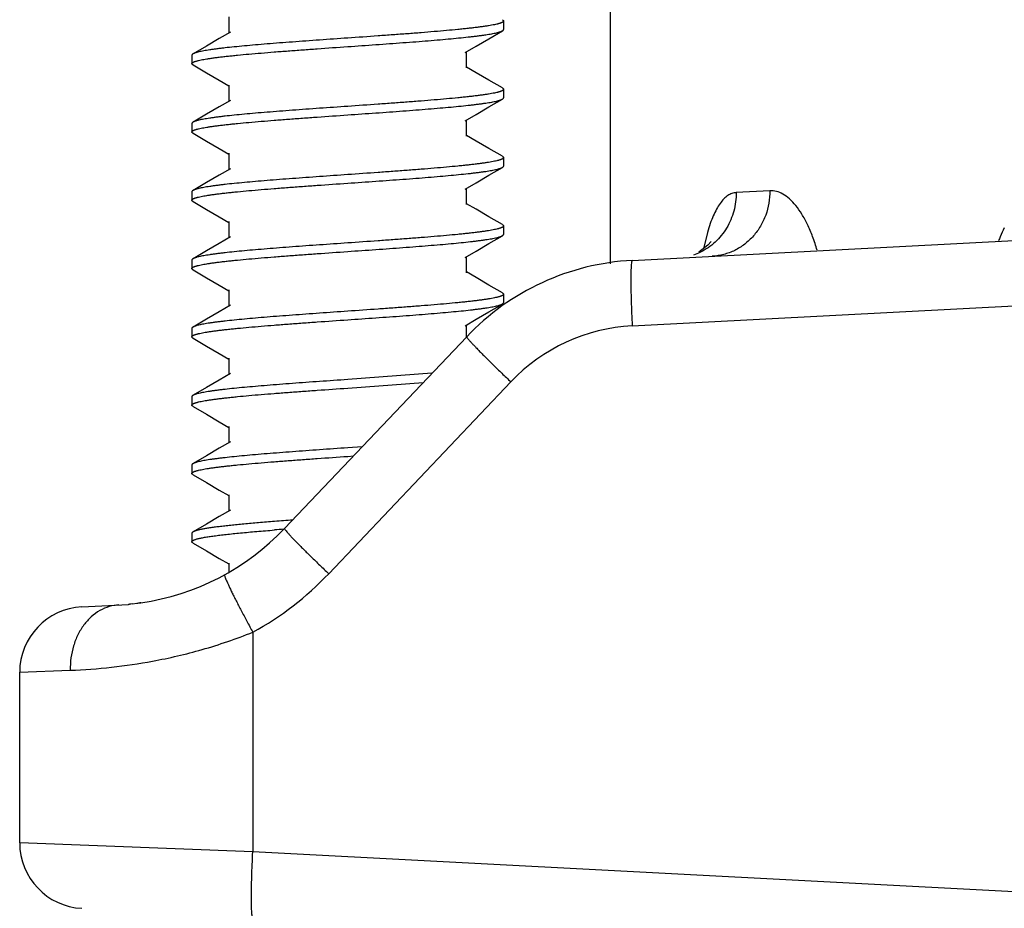
# Model space of a CAD drawing. Units: inches. Extents: x 0 to 34, y 0 to 22.
# Drawn here: x 14.2 to 14.8, y 3.5 to 4 of the extents above; entities that cross this region are included whole.
import ezdxf

# ---------------------------------------------------------------- set-up
doc = ezdxf.new("R2010")
doc.units = ezdxf.units.IN
doc.header["$LTSCALE"] = 1.87
doc.header["$MEASUREMENT"] = 0
doc.layers.get('0').update_dxf_attribs({"linetype": 'CONTINUOUS'})
for name, color, linetype in [('03_ALL_AXES', 7, 'CONTINUOUS'), ('07_ALL_FEATURES', 7, 'CONTINUOUS'), ('DATUMS', 7, 'CONTINUOUS')]:
    doc.layers.add(name, color=color, linetype=linetype)

msp = doc.modelspace()

# ---------------------------------------------------------------- linework, layer by layer
at = {"color": 7, "linetype": 'Continuous'}
msp.add_line((14.23304, 3.65655), (14.2337, 3.65658), dxfattribs=at)
at = {"layer": '03_ALL_AXES', "color": 7, "linetype": 'Continuous'}
for p, q in [((14.52674, 4.53833), (14.52674, 3.86436)), ((14.54024, 3.86636), (14.84617, 3.88239)), ((14.32823, 3.70279), (14.43928, 3.81982)), ((14.20465, 3.65506), (14.23304, 3.65655)), ((14.23366, 3.6566), (14.23304, 3.65655)), ((14.23451, 3.65669), (14.23366, 3.6566)), ((14.23555, 3.65683), (14.23451, 3.65669)), ((14.23555, 3.65683), (14.23809, 3.65719)), ((14.24067, 3.65756), (14.23993, 3.65745)), ((14.16674, 3.51103), (14.16674, 3.61512))]:
    msp.add_line(p, q, dxfattribs=at)
at = {"layer": '03_ALL_AXES', "color": 9, "linetype": 'Continuous'}
for p, q in [((14.62416, 3.90886), (14.6036, 3.90776)), ((14.5861, 3.88349), (14.58385, 3.87424)), ((14.54024, 3.82642), (14.92663, 3.84667)), ((14.35515, 3.67525), (14.46621, 3.79228)), ((14.30889, 3.63956), (14.30889, 3.50557)), ((14.16674, 3.61512), (14.19759, 3.6163)), ((14.30889, 3.50557), (14.16674, 3.51103)), ((14.96254, 3.47131), (14.30889, 3.50557))]:
    msp.add_line(p, q, dxfattribs=at)
at = {"layer": '03_ALL_AXES', "color": 7, "linetype": 'Continuous'}
msp.add_lwpolyline([(14.58816, 3.87765), (14.58831, 3.87794), (14.58635, 3.87558), (14.58078, 3.87144)], dxfattribs=at)
at = {"layer": '03_ALL_AXES', "color": 9, "linetype": 'Continuous'}
for centre, radius, start, end in [((14.84789, 3.84656), 0.09004, 153.8085, 157.71099), ((14.85351, 3.84419), 0.09614, 157.67356, 159.21509), ((14.56591, 3.90405), 0.0363, 289.14805, 295.90309), ((14.546, 3.71657), 0.11, 93, 136.5), ((14.21734, 3.80603), 0.18998, 298.81082, 316.50075)]:
    msp.add_arc(centre, radius, start, end, dxfattribs=at)
at = {"layer": '03_ALL_AXES', "color": 7, "linetype": 'Continuous'}
for centre, radius, start, end in [((14.54809, 3.71657), 0.15, 93, 136.5), ((14.21942, 3.80604), 0.15, 278.14462, 316.5), ((14.06484, 4.88626), 1.24122, 278.0239, 278.1441), ((14.20674, 3.61512), 0.04, 93, 180), ((14.20674, 3.51103), 0.04, 180, 267)]:
    msp.add_arc(centre, radius, start, end, dxfattribs=at)
at = {"layer": '03_ALL_AXES', "color": 9, "linetype": 'Continuous'}
for points, knots in [([(14.62416, 3.90886), (14.62419, 3.90384), (14.6229, 3.89622), (14.61862, 3.88717), (14.61429, 3.88115), (14.60896, 3.87614), (14.60282, 3.87229), (14.59611, 3.86978), (14.5914, 3.86904), (14.58905, 3.86892)], [0, 0, 0, 0, 0.257431, 0.385061, 0.510957, 0.635127, 0.757832, 0.879467, 1, 1, 1, 1]), ([(14.65296, 3.87255), (14.65216, 3.87537), (14.65042, 3.88071), (14.6473, 3.88811), (14.64387, 3.89448), (14.64019, 3.89976), (14.63634, 3.9039), (14.63235, 3.90687), (14.62828, 3.90862), (14.62548, 3.90894), (14.62416, 3.90886)], [0, 0, 0, 0, 0.178531, 0.341739, 0.488534, 0.618623, 0.732478, 0.831725, 0.919326, 1, 1, 1, 1]), ([(14.6036, 3.90776), (14.60362, 3.90398), (14.60288, 3.89827), (14.60042, 3.89112), (14.59702, 3.88446), (14.59117, 3.87721), (14.58503, 3.87299), (14.58177, 3.8714)], [0, 0, 0, 0, 0.254335, 0.381285, 0.507259, 0.755477, 1, 1, 1, 1]), ([(14.6036, 3.90776), (14.60273, 3.90771), (14.60093, 3.90733), (14.59839, 3.90599), (14.59596, 3.9039), (14.59368, 3.9011), (14.59153, 3.89761), (14.58953, 3.89347), (14.58769, 3.8887), (14.58662, 3.88529), (14.5861, 3.88349)], [0, 0, 0, 0, 0.082858, 0.171783, 0.271474, 0.385072, 0.514318, 0.66, 0.822087, 1, 1, 1, 1]), ([(14.54024, 3.86636), (14.5402, 3.86636), (14.54012, 3.8663), (14.54003, 3.86613), (14.53994, 3.86588), (14.53987, 3.86554), (14.53979, 3.86511), (14.53969, 3.86435), (14.53959, 3.86317), (14.53949, 3.8615), (14.53943, 3.85948), (14.53939, 3.85715), (14.53937, 3.85348), (14.53942, 3.84829), (14.53959, 3.84148), (14.53987, 3.83409), (14.54011, 3.829), (14.54024, 3.82642)], [0, 0, 0, 0, 0.002814, 0.007229, 0.013734, 0.022454, 0.033426, 0.046654, 0.079846, 0.121861, 0.172256, 0.230511, 0.296101, 0.446896, 0.619036, 0.806157, 1, 1, 1, 1]), ([(14.43928, 3.81982), (14.43927, 3.8198), (14.43927, 3.81971), (14.43938, 3.81947), (14.43969, 3.81901), (14.44026, 3.8183), (14.44109, 3.81734), (14.44216, 3.81615), (14.44348, 3.81475), (14.44502, 3.81313), (14.44677, 3.81133), (14.44872, 3.80935), (14.45165, 3.80641), (14.45567, 3.80244), (14.46081, 3.79745), (14.46438, 3.79402), (14.46621, 3.79228)], [0, 0, 0, 0, 0.002147, 0.00615, 0.020824, 0.044605, 0.077418, 0.119071, 0.169124, 0.227078, 0.292425, 0.364627, 0.443014, 0.61552, 0.803839, 1, 1, 1, 1]), ([(14.32823, 3.70279), (14.32821, 3.70277), (14.32821, 3.70268), (14.32832, 3.70244), (14.32863, 3.70198), (14.32921, 3.70127), (14.33003, 3.70031), (14.33111, 3.69912), (14.33242, 3.69772), (14.33396, 3.6961), (14.33571, 3.6943), (14.33766, 3.69232), (14.34059, 3.68938), (14.34461, 3.68541), (14.34975, 3.68041), (14.35332, 3.67699), (14.35515, 3.67525)], [0, 0, 0, 0, 0.002147, 0.00615, 0.020824, 0.044605, 0.077418, 0.119071, 0.169124, 0.227077, 0.292425, 0.364627, 0.443014, 0.61552, 0.803839, 1, 1, 1, 1]), ([(14.29171, 3.67461), (14.29168, 3.67459), (14.29164, 3.6745), (14.29165, 3.67422), (14.29178, 3.67367), (14.29209, 3.67278), (14.29256, 3.67158), (14.29321, 3.67009), (14.29402, 3.6683), (14.29498, 3.66625), (14.2961, 3.66396), (14.29735, 3.66143), (14.29925, 3.65767), (14.30188, 3.65259), (14.30528, 3.64619), (14.30767, 3.6418), (14.30889, 3.63956)], [0, 0, 0, 0, 0.002552, 0.006792, 0.021745, 0.04572, 0.078691, 0.12048, 0.17065, 0.228697, 0.294108, 0.366337, 0.444704, 0.616992, 0.80478, 1, 1, 1, 1]), ([(14.22727, 3.65625), (14.22525, 3.65614), (14.22117, 3.65542), (14.21541, 3.65291), (14.21018, 3.64905), (14.20566, 3.64402), (14.20203, 3.638), (14.19938, 3.6312), (14.19783, 3.62388), (14.19754, 3.61883), (14.19759, 3.6163)], [0, 0, 0, 0, 0.110705, 0.224078, 0.341419, 0.463816, 0.591655, 0.724545, 0.861426, 1, 1, 1, 1]), ([(14.19759, 3.6163), (14.21441, 3.61695), (14.24153, 3.61994), (14.27863, 3.62862), (14.29878, 3.63548), (14.30889, 3.63956)], [0, 0, 0, 0, 0.4423, 0.713416, 1, 1, 1, 1]), ([(14.30889, 3.46563), (14.30886, 3.46563), (14.30877, 3.46569), (14.30869, 3.46585), (14.3086, 3.4661), (14.30852, 3.46644), (14.30844, 3.46688), (14.30834, 3.46764), (14.30824, 3.46881), (14.30815, 3.47049), (14.30808, 3.4725), (14.30804, 3.47483), (14.30802, 3.4785), (14.30808, 3.4837), (14.30825, 3.49051), (14.30852, 3.4979), (14.30876, 3.50298), (14.30889, 3.50557)], [0, 0, 0, 0, 0.002814, 0.007229, 0.013734, 0.022454, 0.033426, 0.046654, 0.079846, 0.121861, 0.172256, 0.230511, 0.296101, 0.446896, 0.619036, 0.806157, 1, 1, 1, 1])]:
    msp.add_open_spline(points, degree=3, knots=knots, dxfattribs=at)
at = {"layer": '07_ALL_FEATURES', "color": 2, "linetype": 'Continuous'}
for p, q in [((14.2943, 4.01505), (14.2943, 4.00516)), ((14.43919, 3.9838), (14.43919, 3.9937)), ((14.44506, 3.9809), (14.43919, 3.98433)), ((14.28846, 3.97628), (14.2943, 3.97287)), ((14.2943, 3.97339), (14.2943, 3.96349)), ((14.43919, 3.94214), (14.43919, 3.95203)), ((14.44506, 3.93923), (14.43919, 3.94266)), ((14.28846, 3.93461), (14.2943, 3.9312)), ((14.2943, 3.93172), (14.2943, 3.92183)), ((14.43919, 3.90047), (14.43919, 3.91037)), ((14.44506, 3.89757), (14.43919, 3.90099)), ((14.28846, 3.89294), (14.2943, 3.88953)), ((14.2943, 3.89005), (14.2943, 3.88016)), ((14.43919, 3.8588), (14.43919, 3.8687)), ((14.44506, 3.8559), (14.43919, 3.85933)), ((14.28846, 3.85128), (14.2943, 3.84787)), ((14.2943, 3.84839), (14.2943, 3.83849)), ((14.43919, 3.81982), (14.43919, 3.82703)), ((14.28846, 3.80961), (14.2943, 3.8062)), ((14.2943, 3.80672), (14.2943, 3.79683)), ((14.41811, 3.79749), (14.36674, 3.7937)), ((14.36674, 3.78849), (14.41276, 3.79185)), ((14.28846, 3.76794), (14.2943, 3.76453)), ((14.2943, 3.76505), (14.2943, 3.75516)), ((14.37555, 3.75265), (14.36674, 3.75203)), ((14.36674, 3.74683), (14.37025, 3.74707)), ((14.36674, 3.74683), (14.37025, 3.74707)), ((14.28846, 3.72628), (14.2943, 3.72287)), ((14.2943, 3.72339), (14.2943, 3.71349)), ((14.28846, 3.68461), (14.2943, 3.6812)), ((14.2943, 3.68172), (14.2943, 3.67614))]:
    msp.add_line(p, q, dxfattribs=at)
for points in [[(14.29519, 4.00568), (14.28843, 4.00173), (14.28063, 3.99719), (14.27243, 3.99241)], [(14.4383, 3.99318), (14.44503, 3.99711), (14.45283, 4.00166), (14.46106, 4.00644)], [(14.27243, 3.98561), (14.28066, 3.98082), (14.28846, 3.97628)], [(14.46106, 3.97158), (14.45286, 3.97635), (14.44506, 3.9809)], [(14.29519, 3.96401), (14.28843, 3.96007), (14.28063, 3.95552), (14.27243, 3.95075)], [(14.4383, 3.95151), (14.44503, 3.95544), (14.45283, 3.95999), (14.46106, 3.96478)], [(14.27243, 3.94394), (14.28066, 3.93916), (14.28846, 3.93461)], [(14.46106, 3.92991), (14.45286, 3.93469), (14.44506, 3.93923)], [(14.29519, 3.92235), (14.28843, 3.9184), (14.28063, 3.91385), (14.27243, 3.90908)], [(14.4383, 3.90985), (14.44503, 3.91378), (14.45283, 3.91832), (14.46106, 3.92311)], [(14.27243, 3.90228), (14.28066, 3.89749), (14.28846, 3.89294)], [(14.46106, 3.88825), (14.45286, 3.89302), (14.44506, 3.89757)], [(14.29519, 3.88068), (14.28843, 3.87673), (14.28063, 3.87219), (14.27243, 3.86741)], [(14.4383, 3.86818), (14.44503, 3.87211), (14.45283, 3.87666), (14.46106, 3.88144)], [(14.27243, 3.86061), (14.28066, 3.85582), (14.28846, 3.85128)], [(14.46106, 3.84658), (14.45286, 3.85135), (14.44506, 3.8559)], [(14.29519, 3.83901), (14.28843, 3.83507), (14.28063, 3.83052), (14.27243, 3.82575)], [(14.4383, 3.82651), (14.44503, 3.83044), (14.45283, 3.83499), (14.46106, 3.83978)], [(14.27243, 3.81894), (14.28066, 3.81416), (14.28846, 3.80961)], [(14.29519, 3.79735), (14.28843, 3.7934), (14.28063, 3.78885), (14.27243, 3.78408)], [(14.27243, 3.77728), (14.28066, 3.77249), (14.28846, 3.76794)], [(14.29519, 3.75568), (14.28843, 3.75173), (14.28063, 3.74719), (14.27243, 3.74241)], [(14.27243, 3.73561), (14.28066, 3.73082), (14.28846, 3.72628)], [(14.29519, 3.71401), (14.28843, 3.71007), (14.28063, 3.70552), (14.27243, 3.70075)], [(14.27243, 3.69394), (14.28066, 3.68916), (14.28846, 3.68461)]]:
    msp.add_lwpolyline(points, dxfattribs=at)
for centre, radius, start, end in [((14.52709, 1.10645), 2.60874, 94.26378, 94.50542), ((14.49666, 1.49384), 2.21497, 94.37301, 94.51896)]:
    msp.add_arc(centre, radius, start, end, dxfattribs=at)
for points, knots in [([(14.46174, 4.01245), (14.46174, 4.01242), (14.46174, 4.01237), (14.46171, 4.01225), (14.46163, 4.01211), (14.46148, 4.01195), (14.46128, 4.01179), (14.46102, 4.01162), (14.4607, 4.01146), (14.46033, 4.0113), (14.4599, 4.01114), (14.45942, 4.01098), (14.45888, 4.01082), (14.45829, 4.01065), (14.45739, 4.01043), (14.45612, 4.01015), (14.45445, 4.00983), (14.45256, 4.0095), (14.45046, 4.00918), (14.44817, 4.00886), (14.44567, 4.00853), (14.44299, 4.00821), (14.44012, 4.00788), (14.43708, 4.00756), (14.43269, 4.00712), (14.42682, 4.00657), (14.41936, 4.00592), (14.41138, 4.00527), (14.40298, 4.00462), (14.39423, 4.00398), (14.38212, 4.00311), (14.37292, 4.00246), (14.36674, 4.00203)], [0, 0, 0, 0, 0.000851, 0.001727, 0.003642, 0.005898, 0.008583, 0.01175, 0.01543, 0.019642, 0.024398, 0.029703, 0.035562, 0.041977, 0.048947, 0.064548, 0.082345, 0.102307, 0.124395, 0.148562, 0.174754, 0.202912, 0.232971, 0.26486, 0.298505, 0.370743, 0.448998, 0.532526, 0.620531, 0.71217, 0.806567, 1, 1, 1, 1]), ([(14.46106, 4.01325), (14.46116, 4.01319), (14.46131, 4.01309), (14.46147, 4.01295), (14.46157, 4.01285), (14.46165, 4.01275), (14.4617, 4.01265), (14.46174, 4.01255), (14.46174, 4.01248), (14.46174, 4.01245)], [0, 0, 0, 0, 0.328558, 0.469409, 0.595973, 0.709805, 0.813047, 0.908575, 1, 1, 1, 1]), ([(14.36674, 3.99683), (14.37245, 3.99722), (14.38096, 3.99782), (14.39219, 3.99862), (14.40035, 3.99922), (14.40823, 3.99982), (14.41577, 4.00042), (14.42291, 4.00101), (14.42959, 4.00161), (14.43575, 4.00221), (14.44054, 4.00272), (14.44407, 4.00313), (14.44649, 4.00343), (14.44874, 4.00373), (14.45082, 4.00403), (14.45274, 4.00433), (14.45447, 4.00462), (14.45603, 4.00492), (14.4574, 4.00522), (14.45842, 4.00548), (14.45915, 4.00569), (14.45962, 4.00584), (14.46005, 4.00599), (14.46043, 4.00613), (14.46076, 4.00628), (14.46097, 4.00639), (14.46106, 4.00644)], [0, 0, 0, 0, 0.180849, 0.269426, 0.3558, 0.439268, 0.519149, 0.594791, 0.665581, 0.730944, 0.790354, 0.817676, 0.843336, 0.867283, 0.889473, 0.909863, 0.928415, 0.9451, 0.959892, 0.972773, 0.978496, 0.98374, 0.988507, 0.992801, 0.996629, 1, 1, 1, 1]), ([(14.46106, 4.00644), (14.46116, 4.0065), (14.46131, 4.0066), (14.46147, 4.00674), (14.46157, 4.00684), (14.46165, 4.00694), (14.4617, 4.00704), (14.46174, 4.00714), (14.46174, 4.00721), (14.46174, 4.00724)], [0, 0, 0, 0, 0.328558, 0.469409, 0.595973, 0.709804, 0.813047, 0.908575, 1, 1, 1, 1]), ([(14.36674, 4.00203), (14.36103, 4.00163), (14.35253, 4.00104), (14.34129, 4.00024), (14.33314, 3.99964), (14.32526, 3.99904), (14.31772, 3.99844), (14.31058, 3.99785), (14.3039, 3.99725), (14.29774, 3.99665), (14.29295, 3.99614), (14.28942, 3.99573), (14.287, 3.99543), (14.28475, 3.99513), (14.28267, 3.99483), (14.28075, 3.99453), (14.27902, 3.99423), (14.27746, 3.99394), (14.27609, 3.99364), (14.27507, 3.99338), (14.27434, 3.99317), (14.27386, 3.99302), (14.27344, 3.99287), (14.27306, 3.99272), (14.27273, 3.99257), (14.27252, 3.99247), (14.27243, 3.99241)], [0, 0, 0, 0, 0.18085, 0.269426, 0.3558, 0.439268, 0.519149, 0.594792, 0.665581, 0.730944, 0.790354, 0.817676, 0.843336, 0.867284, 0.889473, 0.909863, 0.928415, 0.9451, 0.959892, 0.972773, 0.978496, 0.98374, 0.988507, 0.992801, 0.996629, 1, 1, 1, 1]), ([(14.27174, 3.98641), (14.27174, 3.98644), (14.27175, 3.98649), (14.27178, 3.9866), (14.27186, 3.98675), (14.27201, 3.98691), (14.27221, 3.98707), (14.27247, 3.98723), (14.27279, 3.9874), (14.27316, 3.98756), (14.27359, 3.98772), (14.27407, 3.98788), (14.27461, 3.98804), (14.2752, 3.98821), (14.2761, 3.98843), (14.27737, 3.98871), (14.27904, 3.98903), (14.28093, 3.98935), (14.28303, 3.98968), (14.28532, 3.99), (14.28782, 3.99033), (14.2905, 3.99065), (14.29337, 3.99098), (14.29641, 3.9913), (14.3008, 3.99174), (14.30667, 3.99229), (14.31413, 3.99294), (14.3221, 3.99359), (14.33051, 3.99423), (14.33926, 3.99488), (14.35137, 3.99575), (14.36057, 3.99639), (14.36674, 3.99683)], [0, 0, 0, 0, 0.000851, 0.001727, 0.003642, 0.005898, 0.008583, 0.01175, 0.01543, 0.019642, 0.024398, 0.029703, 0.035562, 0.041977, 0.048947, 0.064548, 0.082345, 0.102307, 0.124395, 0.148562, 0.174754, 0.202912, 0.232971, 0.26486, 0.298505, 0.370742, 0.448998, 0.532526, 0.620531, 0.71217, 0.806567, 1, 1, 1, 1]), ([(14.27243, 3.99241), (14.27233, 3.99235), (14.27218, 3.99226), (14.27202, 3.99212), (14.27192, 3.99202), (14.27184, 3.99192), (14.27179, 3.99182), (14.27175, 3.99172), (14.27174, 3.99165), (14.27174, 3.99162)], [0, 0, 0, 0, 0.328558, 0.469409, 0.595973, 0.709804, 0.813047, 0.908575, 1, 1, 1, 1]), ([(14.27243, 3.98561), (14.27233, 3.98567), (14.27218, 3.98576), (14.27202, 3.9859), (14.27192, 3.986), (14.27184, 3.9861), (14.27179, 3.98621), (14.27175, 3.98631), (14.27174, 3.98638), (14.27174, 3.98641)], [0, 0, 0, 0, 0.328559, 0.46941, 0.595973, 0.709804, 0.813047, 0.908575, 1, 1, 1, 1]), ([(14.46174, 3.97078), (14.46174, 3.97076), (14.46174, 3.9707), (14.46171, 3.97059), (14.46163, 3.97044), (14.46148, 3.97028), (14.46128, 3.97012), (14.46102, 3.96996), (14.4607, 3.9698), (14.46033, 3.96963), (14.4599, 3.96947), (14.45942, 3.96931), (14.45888, 3.96915), (14.45829, 3.96899), (14.45739, 3.96876), (14.45612, 3.96848), (14.45445, 3.96816), (14.45256, 3.96784), (14.45046, 3.96751), (14.44817, 3.96719), (14.44567, 3.96687), (14.44299, 3.96654), (14.44012, 3.96622), (14.43708, 3.96589), (14.43269, 3.96545), (14.42682, 3.9649), (14.41936, 3.96425), (14.41138, 3.96361), (14.40298, 3.96296), (14.39423, 3.96231), (14.38212, 3.96144), (14.37292, 3.9608), (14.36674, 3.96037)], [0, 0, 0, 0, 0.000851, 0.001727, 0.003642, 0.005898, 0.008583, 0.01175, 0.01543, 0.019642, 0.024398, 0.029703, 0.035562, 0.041977, 0.048947, 0.064548, 0.082345, 0.102307, 0.124396, 0.148562, 0.174754, 0.202912, 0.232971, 0.26486, 0.298506, 0.370743, 0.448998, 0.532526, 0.620531, 0.71217, 0.806567, 1, 1, 1, 1]), ([(14.46106, 3.97158), (14.46116, 3.97152), (14.46131, 3.97143), (14.46147, 3.97129), (14.46157, 3.97119), (14.46165, 3.97109), (14.4617, 3.97099), (14.46174, 3.97089), (14.46174, 3.97082), (14.46174, 3.97078)], [0, 0, 0, 0, 0.328558, 0.469409, 0.595973, 0.709804, 0.813047, 0.908575, 1, 1, 1, 1]), ([(14.36674, 3.95516), (14.37245, 3.95556), (14.38096, 3.95615), (14.39219, 3.95695), (14.40035, 3.95755), (14.40823, 3.95815), (14.41577, 3.95875), (14.42291, 3.95935), (14.42959, 3.95994), (14.43575, 3.96054), (14.44054, 3.96105), (14.44407, 3.96146), (14.44649, 3.96176), (14.44874, 3.96206), (14.45082, 3.96236), (14.45274, 3.96266), (14.45447, 3.96296), (14.45603, 3.96326), (14.4574, 3.96355), (14.45842, 3.96381), (14.45915, 3.96402), (14.45962, 3.96417), (14.46005, 3.96432), (14.46043, 3.96447), (14.46076, 3.96462), (14.46097, 3.96472), (14.46106, 3.96478)], [0, 0, 0, 0, 0.180849, 0.269426, 0.3558, 0.439268, 0.519149, 0.594791, 0.665581, 0.730944, 0.790354, 0.817676, 0.843336, 0.867283, 0.889473, 0.909863, 0.928415, 0.9451, 0.959892, 0.972773, 0.978496, 0.98374, 0.988507, 0.992801, 0.996629, 1, 1, 1, 1]), ([(14.46106, 3.96478), (14.46116, 3.96484), (14.46131, 3.96493), (14.46147, 3.96507), (14.46157, 3.96517), (14.46165, 3.96527), (14.4617, 3.96537), (14.46174, 3.96547), (14.46174, 3.96554), (14.46174, 3.96558)], [0, 0, 0, 0, 0.328558, 0.469409, 0.595973, 0.709804, 0.813047, 0.908575, 1, 1, 1, 1]), ([(14.36674, 3.96037), (14.36103, 3.95997), (14.35253, 3.95937), (14.34129, 3.95857), (14.33314, 3.95797), (14.32526, 3.95737), (14.31772, 3.95678), (14.31058, 3.95618), (14.3039, 3.95558), (14.29774, 3.95498), (14.29295, 3.95448), (14.28942, 3.95406), (14.287, 3.95376), (14.28475, 3.95346), (14.28267, 3.95317), (14.28075, 3.95287), (14.27902, 3.95257), (14.27746, 3.95227), (14.27609, 3.95197), (14.27507, 3.95171), (14.27434, 3.95151), (14.27386, 3.95136), (14.27344, 3.95121), (14.27306, 3.95106), (14.27273, 3.95091), (14.27252, 3.9508), (14.27243, 3.95075)], [0, 0, 0, 0, 0.18085, 0.269426, 0.3558, 0.439268, 0.519149, 0.594791, 0.665581, 0.730944, 0.790354, 0.817676, 0.843336, 0.867283, 0.889473, 0.909863, 0.928415, 0.9451, 0.959892, 0.972773, 0.978496, 0.983739, 0.988507, 0.992801, 0.996629, 1, 1, 1, 1]), ([(14.27174, 3.94474), (14.27174, 3.94477), (14.27175, 3.94482), (14.27178, 3.94494), (14.27186, 3.94508), (14.27201, 3.94524), (14.27221, 3.94541), (14.27247, 3.94557), (14.27279, 3.94573), (14.27316, 3.94589), (14.27359, 3.94605), (14.27407, 3.94621), (14.27461, 3.94638), (14.2752, 3.94654), (14.2761, 3.94676), (14.27737, 3.94704), (14.27904, 3.94736), (14.28093, 3.94769), (14.28303, 3.94801), (14.28532, 3.94834), (14.28782, 3.94866), (14.2905, 3.94898), (14.29337, 3.94931), (14.29641, 3.94963), (14.3008, 3.95008), (14.30667, 3.95063), (14.31413, 3.95127), (14.3221, 3.95192), (14.33051, 3.95257), (14.33926, 3.95322), (14.35137, 3.95409), (14.36057, 3.95473), (14.36674, 3.95516)], [0, 0, 0, 0, 0.000851, 0.001727, 0.003642, 0.005898, 0.008583, 0.01175, 0.01543, 0.019642, 0.024398, 0.029703, 0.035562, 0.041977, 0.048947, 0.064548, 0.082345, 0.102307, 0.124396, 0.148562, 0.174754, 0.202912, 0.232971, 0.26486, 0.298505, 0.370743, 0.448998, 0.532526, 0.620531, 0.71217, 0.806567, 1, 1, 1, 1]), ([(14.27243, 3.95075), (14.27233, 3.95069), (14.27218, 3.95059), (14.27202, 3.95045), (14.27192, 3.95035), (14.27184, 3.95025), (14.27179, 3.95015), (14.27175, 3.95005), (14.27174, 3.94998), (14.27174, 3.94995)], [0, 0, 0, 0, 0.328557, 0.469408, 0.595973, 0.709805, 0.813047, 0.908574, 1, 1, 1, 1]), ([(14.27243, 3.94394), (14.27233, 3.944), (14.27218, 3.9441), (14.27202, 3.94424), (14.27192, 3.94434), (14.27184, 3.94444), (14.27179, 3.94454), (14.27175, 3.94464), (14.27174, 3.94471), (14.27174, 3.94474)], [0, 0, 0, 0, 0.328558, 0.469409, 0.595973, 0.709804, 0.813047, 0.908575, 1, 1, 1, 1]), ([(14.46174, 3.92912), (14.46174, 3.92909), (14.46174, 3.92903), (14.46171, 3.92892), (14.46163, 3.92878), (14.46148, 3.92861), (14.46128, 3.92845), (14.46102, 3.92829), (14.4607, 3.92813), (14.46033, 3.92797), (14.4599, 3.92781), (14.45942, 3.92764), (14.45888, 3.92748), (14.45829, 3.92732), (14.45739, 3.92709), (14.45612, 3.92682), (14.45445, 3.92649), (14.45256, 3.92617), (14.45046, 3.92585), (14.44817, 3.92552), (14.44567, 3.9252), (14.44299, 3.92487), (14.44012, 3.92455), (14.43708, 3.92423), (14.43269, 3.92378), (14.42682, 3.92323), (14.41936, 3.92259), (14.41138, 3.92194), (14.40298, 3.92129), (14.39423, 3.92064), (14.38212, 3.91977), (14.37292, 3.91913), (14.36674, 3.9187)], [0, 0, 0, 0, 0.000851, 0.001727, 0.003642, 0.005898, 0.008583, 0.01175, 0.01543, 0.019642, 0.024398, 0.029703, 0.035562, 0.041977, 0.048947, 0.064548, 0.082345, 0.102307, 0.124395, 0.148562, 0.174754, 0.202912, 0.232971, 0.26486, 0.298505, 0.370743, 0.448998, 0.532526, 0.620531, 0.71217, 0.806567, 1, 1, 1, 1]), ([(14.46106, 3.92991), (14.46116, 3.92985), (14.46131, 3.92976), (14.46147, 3.92962), (14.46157, 3.92952), (14.46165, 3.92942), (14.4617, 3.92932), (14.46174, 3.92922), (14.46174, 3.92915), (14.46174, 3.92912)], [0, 0, 0, 0, 0.328558, 0.469409, 0.595973, 0.709804, 0.813047, 0.908575, 1, 1, 1, 1]), ([(14.36674, 3.91349), (14.37245, 3.91389), (14.38096, 3.91448), (14.39219, 3.91529), (14.40035, 3.91589), (14.40823, 3.91648), (14.41577, 3.91708), (14.42291, 3.91768), (14.42959, 3.91828), (14.43575, 3.91887), (14.44054, 3.91938), (14.44407, 3.91979), (14.44649, 3.92009), (14.44874, 3.92039), (14.45082, 3.92069), (14.45274, 3.92099), (14.45447, 3.92129), (14.45603, 3.92159), (14.4574, 3.92189), (14.45842, 3.92214), (14.45915, 3.92235), (14.45962, 3.9225), (14.46005, 3.92265), (14.46043, 3.9228), (14.46076, 3.92295), (14.46097, 3.92306), (14.46106, 3.92311)], [0, 0, 0, 0, 0.18085, 0.269426, 0.3558, 0.439268, 0.519149, 0.594791, 0.665581, 0.730944, 0.790354, 0.817676, 0.843336, 0.867283, 0.889473, 0.909863, 0.928415, 0.9451, 0.959892, 0.972773, 0.978496, 0.983739, 0.988507, 0.992801, 0.996629, 1, 1, 1, 1]), ([(14.46106, 3.92311), (14.46116, 3.92317), (14.46131, 3.92326), (14.46147, 3.9234), (14.46157, 3.9235), (14.46165, 3.9236), (14.4617, 3.92371), (14.46174, 3.92381), (14.46174, 3.92388), (14.46174, 3.92391)], [0, 0, 0, 0, 0.328558, 0.469409, 0.595973, 0.709805, 0.813047, 0.908575, 1, 1, 1, 1]), ([(14.36674, 3.9187), (14.36103, 3.9183), (14.35253, 3.91771), (14.34129, 3.9169), (14.33314, 3.91631), (14.32526, 3.91571), (14.31772, 3.91511), (14.31058, 3.91451), (14.3039, 3.91391), (14.29774, 3.91332), (14.29295, 3.91281), (14.28942, 3.9124), (14.287, 3.9121), (14.28475, 3.9118), (14.28267, 3.9115), (14.28075, 3.9112), (14.27902, 3.9109), (14.27746, 3.9106), (14.27609, 3.9103), (14.27507, 3.91005), (14.27434, 3.90984), (14.27386, 3.90969), (14.27344, 3.90954), (14.27306, 3.90939), (14.27273, 3.90924), (14.27252, 3.90914), (14.27243, 3.90908)], [0, 0, 0, 0, 0.18085, 0.269426, 0.3558, 0.439268, 0.519149, 0.594791, 0.665581, 0.730944, 0.790354, 0.817676, 0.843336, 0.867283, 0.889473, 0.909863, 0.928415, 0.9451, 0.959892, 0.972773, 0.978496, 0.98374, 0.988507, 0.992801, 0.996629, 1, 1, 1, 1]), ([(14.27174, 3.90308), (14.27174, 3.9031), (14.27175, 3.90316), (14.27178, 3.90327), (14.27186, 3.90341), (14.27201, 3.90358), (14.27221, 3.90374), (14.27247, 3.9039), (14.27279, 3.90406), (14.27316, 3.90422), (14.27359, 3.90439), (14.27407, 3.90455), (14.27461, 3.90471), (14.2752, 3.90487), (14.2761, 3.9051), (14.27737, 3.90538), (14.27904, 3.9057), (14.28093, 3.90602), (14.28303, 3.90635), (14.28532, 3.90667), (14.28782, 3.90699), (14.2905, 3.90732), (14.29337, 3.90764), (14.29641, 3.90797), (14.3008, 3.90841), (14.30667, 3.90896), (14.31413, 3.90961), (14.3221, 3.91025), (14.33051, 3.9109), (14.33926, 3.91155), (14.35137, 3.91242), (14.36057, 3.91306), (14.36674, 3.91349)], [0, 0, 0, 0, 0.000851, 0.001727, 0.003642, 0.005898, 0.008583, 0.01175, 0.01543, 0.019642, 0.024398, 0.029703, 0.035562, 0.041977, 0.048947, 0.064548, 0.082345, 0.102307, 0.124395, 0.148562, 0.174754, 0.202912, 0.232971, 0.26486, 0.298505, 0.370743, 0.448998, 0.532526, 0.620531, 0.71217, 0.806567, 1, 1, 1, 1]), ([(14.27243, 3.90908), (14.27233, 3.90902), (14.27218, 3.90893), (14.27202, 3.90879), (14.27192, 3.90869), (14.27184, 3.90859), (14.27179, 3.90849), (14.27175, 3.90839), (14.27174, 3.90832), (14.27174, 3.90828)], [0, 0, 0, 0, 0.328558, 0.469409, 0.595973, 0.709805, 0.813047, 0.908575, 1, 1, 1, 1]), ([(14.27243, 3.90228), (14.27233, 3.90234), (14.27218, 3.90243), (14.27202, 3.90257), (14.27192, 3.90267), (14.27184, 3.90277), (14.27179, 3.90287), (14.27175, 3.90297), (14.27174, 3.90304), (14.27174, 3.90308)], [0, 0, 0, 0, 0.328558, 0.469409, 0.595973, 0.709804, 0.813047, 0.908575, 1, 1, 1, 1]), ([(14.46174, 3.88745), (14.46174, 3.88742), (14.46174, 3.88737), (14.46171, 3.88725), (14.46163, 3.88711), (14.46148, 3.88695), (14.46128, 3.88679), (14.46102, 3.88662), (14.4607, 3.88646), (14.46033, 3.8863), (14.4599, 3.88614), (14.45942, 3.88598), (14.45888, 3.88582), (14.45829, 3.88565), (14.45739, 3.88543), (14.45612, 3.88515), (14.45445, 3.88483), (14.45256, 3.8845), (14.45046, 3.88418), (14.44817, 3.88386), (14.44567, 3.88353), (14.44299, 3.88321), (14.44012, 3.88288), (14.43708, 3.88256), (14.43269, 3.88212), (14.42682, 3.88157), (14.41936, 3.88092), (14.41138, 3.88027), (14.40298, 3.87962), (14.39423, 3.87898), (14.38212, 3.87811), (14.37292, 3.87746), (14.36674, 3.87703)], [0, 0, 0, 0, 0.000851, 0.001727, 0.003642, 0.005898, 0.008583, 0.01175, 0.01543, 0.019642, 0.024398, 0.029703, 0.035562, 0.041977, 0.048947, 0.064548, 0.082345, 0.102307, 0.124396, 0.148562, 0.174754, 0.202912, 0.232971, 0.26486, 0.298505, 0.370743, 0.448998, 0.532526, 0.620531, 0.71217, 0.806567, 1, 1, 1, 1]), ([(14.46106, 3.88825), (14.46116, 3.88819), (14.46131, 3.88809), (14.46147, 3.88795), (14.46157, 3.88785), (14.46165, 3.88775), (14.4617, 3.88765), (14.46174, 3.88755), (14.46174, 3.88748), (14.46174, 3.88745)], [0, 0, 0, 0, 0.328558, 0.469409, 0.595973, 0.709804, 0.813047, 0.908575, 1, 1, 1, 1]), ([(14.36674, 3.87183), (14.37245, 3.87222), (14.38096, 3.87282), (14.39219, 3.87362), (14.40035, 3.87422), (14.40823, 3.87482), (14.41577, 3.87542), (14.42291, 3.87601), (14.42959, 3.87661), (14.43575, 3.87721), (14.44054, 3.87772), (14.44407, 3.87813), (14.44649, 3.87843), (14.44874, 3.87873), (14.45082, 3.87903), (14.45274, 3.87933), (14.45447, 3.87962), (14.45603, 3.87992), (14.4574, 3.88022), (14.45842, 3.88048), (14.45915, 3.88069), (14.45962, 3.88084), (14.46005, 3.88099), (14.46043, 3.88113), (14.46076, 3.88128), (14.46097, 3.88139), (14.46106, 3.88144)], [0, 0, 0, 0, 0.180849, 0.269426, 0.3558, 0.439268, 0.519149, 0.594791, 0.665581, 0.730944, 0.790354, 0.817676, 0.843336, 0.867283, 0.889473, 0.909863, 0.928415, 0.9451, 0.959892, 0.972773, 0.978496, 0.98374, 0.988507, 0.992801, 0.996629, 1, 1, 1, 1]), ([(14.46106, 3.88144), (14.46116, 3.8815), (14.46131, 3.8816), (14.46147, 3.88174), (14.46157, 3.88184), (14.46165, 3.88194), (14.4617, 3.88204), (14.46174, 3.88214), (14.46174, 3.88221), (14.46174, 3.88224)], [0, 0, 0, 0, 0.328558, 0.469409, 0.595973, 0.709804, 0.813047, 0.908575, 1, 1, 1, 1]), ([(14.36674, 3.87703), (14.36103, 3.87663), (14.35253, 3.87604), (14.34129, 3.87524), (14.33314, 3.87464), (14.32526, 3.87404), (14.31772, 3.87344), (14.31058, 3.87285), (14.3039, 3.87225), (14.29774, 3.87165), (14.29295, 3.87114), (14.28942, 3.87073), (14.287, 3.87043), (14.28475, 3.87013), (14.28267, 3.86983), (14.28075, 3.86953), (14.27902, 3.86923), (14.27746, 3.86894), (14.27609, 3.86864), (14.27507, 3.86838), (14.27434, 3.86817), (14.27386, 3.86802), (14.27344, 3.86787), (14.27306, 3.86772), (14.27273, 3.86757), (14.27252, 3.86747), (14.27243, 3.86741)], [0, 0, 0, 0, 0.180849, 0.269426, 0.3558, 0.439268, 0.519149, 0.594791, 0.665581, 0.730944, 0.790354, 0.817676, 0.843336, 0.867283, 0.889473, 0.909863, 0.928415, 0.9451, 0.959892, 0.972773, 0.978496, 0.98374, 0.988507, 0.992801, 0.996629, 1, 1, 1, 1]), ([(14.27174, 3.86141), (14.27174, 3.86144), (14.27175, 3.86149), (14.27178, 3.8616), (14.27186, 3.86175), (14.27201, 3.86191), (14.27221, 3.86207), (14.27247, 3.86223), (14.27279, 3.8624), (14.27316, 3.86256), (14.27359, 3.86272), (14.27407, 3.86288), (14.27461, 3.86304), (14.2752, 3.86321), (14.2761, 3.86343), (14.27737, 3.86371), (14.27904, 3.86403), (14.28093, 3.86435), (14.28303, 3.86468), (14.28532, 3.865), (14.28782, 3.86533), (14.2905, 3.86565), (14.29337, 3.86598), (14.29641, 3.8663), (14.3008, 3.86674), (14.30667, 3.86729), (14.31413, 3.86794), (14.3221, 3.86859), (14.33051, 3.86923), (14.33926, 3.86988), (14.35137, 3.87075), (14.36057, 3.87139), (14.36674, 3.87183)], [0, 0, 0, 0, 0.000851, 0.001727, 0.003642, 0.005898, 0.008583, 0.01175, 0.01543, 0.019642, 0.024398, 0.029703, 0.035562, 0.041977, 0.048947, 0.064548, 0.082345, 0.102307, 0.124395, 0.148562, 0.174754, 0.202912, 0.232971, 0.26486, 0.298505, 0.370742, 0.448998, 0.532526, 0.620531, 0.71217, 0.806567, 1, 1, 1, 1]), ([(14.27243, 3.86741), (14.27233, 3.86735), (14.27218, 3.86726), (14.27202, 3.86712), (14.27192, 3.86702), (14.27184, 3.86692), (14.27179, 3.86682), (14.27175, 3.86672), (14.27174, 3.86665), (14.27174, 3.86662)], [0, 0, 0, 0, 0.328558, 0.469409, 0.595973, 0.709804, 0.813047, 0.908575, 1, 1, 1, 1]), ([(14.27243, 3.86061), (14.27233, 3.86067), (14.27218, 3.86076), (14.27202, 3.8609), (14.27192, 3.861), (14.27184, 3.8611), (14.27179, 3.86121), (14.27175, 3.86131), (14.27174, 3.86138), (14.27174, 3.86141)], [0, 0, 0, 0, 0.328558, 0.469409, 0.595973, 0.709805, 0.813047, 0.908575, 1, 1, 1, 1]), ([(14.46174, 3.84578), (14.46174, 3.84576), (14.46174, 3.8457), (14.46171, 3.84559), (14.46163, 3.84544), (14.46148, 3.84528), (14.46128, 3.84512), (14.46102, 3.84496), (14.4607, 3.8448), (14.46033, 3.84463), (14.4599, 3.84447), (14.45942, 3.84431), (14.45888, 3.84415), (14.45829, 3.84399), (14.45739, 3.84376), (14.45612, 3.84348), (14.45445, 3.84316), (14.45256, 3.84284), (14.45046, 3.84251), (14.44817, 3.84219), (14.44567, 3.84187), (14.44299, 3.84154), (14.44012, 3.84122), (14.43708, 3.84089), (14.43269, 3.84045), (14.42682, 3.8399), (14.41936, 3.83925), (14.41138, 3.83861), (14.40298, 3.83796), (14.39423, 3.83731), (14.38212, 3.83644), (14.37292, 3.8358), (14.36674, 3.83537)], [0, 0, 0, 0, 0.000851, 0.001727, 0.003642, 0.005898, 0.008583, 0.01175, 0.01543, 0.019642, 0.024398, 0.029703, 0.035562, 0.041977, 0.048947, 0.064548, 0.082345, 0.102307, 0.124395, 0.148562, 0.174754, 0.202912, 0.232971, 0.26486, 0.298505, 0.370742, 0.448998, 0.532526, 0.620531, 0.71217, 0.806567, 1, 1, 1, 1]), ([(14.46106, 3.84658), (14.46116, 3.84652), (14.46131, 3.84643), (14.46147, 3.84629), (14.46157, 3.84619), (14.46165, 3.84609), (14.4617, 3.84599), (14.46174, 3.84589), (14.46174, 3.84582), (14.46174, 3.84578)], [0, 0, 0, 0, 0.328558, 0.469409, 0.595973, 0.709805, 0.813047, 0.908575, 1, 1, 1, 1]), ([(14.36674, 3.83016), (14.37245, 3.83056), (14.38096, 3.83115), (14.39219, 3.83195), (14.40035, 3.83255), (14.40823, 3.83315), (14.41577, 3.83375), (14.42291, 3.83435), (14.42959, 3.83494), (14.43575, 3.83554), (14.44054, 3.83605), (14.44407, 3.83646), (14.44649, 3.83676), (14.44874, 3.83706), (14.45082, 3.83736), (14.45274, 3.83766), (14.45447, 3.83796), (14.45603, 3.83826), (14.4574, 3.83855), (14.45842, 3.83881), (14.45915, 3.83902), (14.45962, 3.83917), (14.46005, 3.83932), (14.46043, 3.83947), (14.46076, 3.83962), (14.46097, 3.83972), (14.46106, 3.83978)], [0, 0, 0, 0, 0.180849, 0.269426, 0.3558, 0.439268, 0.519149, 0.594791, 0.665581, 0.730944, 0.790354, 0.817676, 0.843336, 0.867284, 0.889473, 0.909863, 0.928415, 0.9451, 0.959892, 0.972773, 0.978496, 0.98374, 0.988507, 0.992801, 0.996629, 1, 1, 1, 1]), ([(14.46106, 3.83978), (14.46116, 3.83984), (14.46131, 3.83993), (14.46147, 3.84007), (14.46157, 3.84017), (14.46165, 3.84027), (14.4617, 3.84037), (14.46174, 3.84047), (14.46174, 3.84054), (14.46174, 3.84058)], [0, 0, 0, 0, 0.328558, 0.469409, 0.595973, 0.709804, 0.813047, 0.908575, 1, 1, 1, 1]), ([(14.36674, 3.83537), (14.36103, 3.83497), (14.35253, 3.83437), (14.34129, 3.83357), (14.33314, 3.83297), (14.32526, 3.83237), (14.31772, 3.83178), (14.31058, 3.83118), (14.3039, 3.83058), (14.29774, 3.82998), (14.29295, 3.82948), (14.28942, 3.82906), (14.287, 3.82876), (14.28475, 3.82846), (14.28267, 3.82817), (14.28075, 3.82787), (14.27902, 3.82757), (14.27746, 3.82727), (14.27609, 3.82697), (14.27507, 3.82671), (14.27434, 3.82651), (14.27386, 3.82636), (14.27344, 3.82621), (14.27306, 3.82606), (14.27273, 3.82591), (14.27252, 3.8258), (14.27243, 3.82575)], [0, 0, 0, 0, 0.180849, 0.269426, 0.3558, 0.439268, 0.519149, 0.594792, 0.665581, 0.730944, 0.790354, 0.817676, 0.843336, 0.867284, 0.889473, 0.909863, 0.928415, 0.9451, 0.959892, 0.972773, 0.978496, 0.98374, 0.988507, 0.992801, 0.996629, 1, 1, 1, 1]), ([(14.27174, 3.81974), (14.27174, 3.81977), (14.27175, 3.81982), (14.27178, 3.81994), (14.27186, 3.82008), (14.27201, 3.82024), (14.27221, 3.82041), (14.27247, 3.82057), (14.27279, 3.82073), (14.27316, 3.82089), (14.27359, 3.82105), (14.27407, 3.82121), (14.27461, 3.82138), (14.2752, 3.82154), (14.2761, 3.82176), (14.27737, 3.82204), (14.27904, 3.82236), (14.28093, 3.82269), (14.28303, 3.82301), (14.28532, 3.82334), (14.28782, 3.82366), (14.2905, 3.82398), (14.29337, 3.82431), (14.29641, 3.82463), (14.3008, 3.82508), (14.30667, 3.82563), (14.31413, 3.82627), (14.3221, 3.82692), (14.33051, 3.82757), (14.33926, 3.82822), (14.35137, 3.82909), (14.36057, 3.82973), (14.36674, 3.83016)], [0, 0, 0, 0, 0.000851, 0.001727, 0.003642, 0.005898, 0.008583, 0.01175, 0.01543, 0.019642, 0.024398, 0.029703, 0.035562, 0.041977, 0.048947, 0.064548, 0.082345, 0.102307, 0.124396, 0.148562, 0.174754, 0.202912, 0.232971, 0.26486, 0.298505, 0.370742, 0.448998, 0.532526, 0.620531, 0.71217, 0.806567, 1, 1, 1, 1]), ([(14.27243, 3.82575), (14.27233, 3.82569), (14.27218, 3.82559), (14.27202, 3.82545), (14.27192, 3.82535), (14.27184, 3.82525), (14.27179, 3.82515), (14.27175, 3.82505), (14.27174, 3.82498), (14.27174, 3.82495)], [0, 0, 0, 0, 0.328558, 0.469409, 0.595973, 0.709804, 0.813047, 0.908575, 1, 1, 1, 1]), ([(14.27243, 3.81894), (14.27233, 3.819), (14.27218, 3.8191), (14.27202, 3.81924), (14.27192, 3.81934), (14.27184, 3.81944), (14.27179, 3.81954), (14.27175, 3.81964), (14.27174, 3.81971), (14.27174, 3.81974)], [0, 0, 0, 0, 0.328558, 0.469409, 0.595973, 0.709805, 0.813047, 0.908574, 1, 1, 1, 1]), ([(14.27174, 3.77808), (14.27174, 3.7781), (14.27175, 3.77816), (14.27178, 3.77827), (14.27186, 3.77841), (14.27201, 3.77858), (14.27221, 3.77874), (14.27247, 3.7789), (14.27279, 3.77906), (14.27316, 3.77922), (14.27359, 3.77939), (14.27407, 3.77955), (14.27461, 3.77971), (14.2752, 3.77987), (14.2761, 3.7801), (14.27737, 3.78038), (14.27904, 3.7807), (14.28093, 3.78102), (14.28303, 3.78135), (14.28532, 3.78167), (14.28782, 3.78199), (14.2905, 3.78232), (14.29337, 3.78264), (14.29641, 3.78297), (14.3008, 3.78341), (14.30667, 3.78396), (14.31413, 3.78461), (14.3221, 3.78525), (14.33051, 3.7859), (14.33926, 3.78655), (14.35137, 3.78742), (14.36057, 3.78806), (14.36674, 3.78849)], [0, 0, 0, 0, 0.000851, 0.001727, 0.003642, 0.005898, 0.008583, 0.01175, 0.01543, 0.019642, 0.024398, 0.029703, 0.035562, 0.041977, 0.048947, 0.064548, 0.082345, 0.102307, 0.124396, 0.148562, 0.174754, 0.202912, 0.232971, 0.26486, 0.298505, 0.370743, 0.448998, 0.532526, 0.620531, 0.71217, 0.806567, 1, 1, 1, 1]), ([(14.36674, 3.7937), (14.36103, 3.7933), (14.35253, 3.79271), (14.34129, 3.7919), (14.33314, 3.79131), (14.32526, 3.79071), (14.31772, 3.79011), (14.31058, 3.78951), (14.3039, 3.78891), (14.29774, 3.78832), (14.29295, 3.78781), (14.28942, 3.7874), (14.287, 3.7871), (14.28475, 3.7868), (14.28267, 3.7865), (14.28075, 3.7862), (14.27902, 3.7859), (14.27746, 3.7856), (14.27609, 3.7853), (14.27507, 3.78505), (14.27434, 3.78484), (14.27386, 3.78469), (14.27344, 3.78454), (14.27306, 3.78439), (14.27273, 3.78424), (14.27252, 3.78414), (14.27243, 3.78408)], [0, 0, 0, 0, 0.18085, 0.269426, 0.3558, 0.439268, 0.519149, 0.594792, 0.665581, 0.730944, 0.790354, 0.817676, 0.843336, 0.867283, 0.889473, 0.909862, 0.928415, 0.9451, 0.959892, 0.972773, 0.978496, 0.983739, 0.988507, 0.992801, 0.996629, 1, 1, 1, 1]), ([(14.27243, 3.78408), (14.27233, 3.78402), (14.27218, 3.78393), (14.27202, 3.78379), (14.27192, 3.78369), (14.27184, 3.78359), (14.27179, 3.78349), (14.27175, 3.78339), (14.27174, 3.78332), (14.27174, 3.78328)], [0, 0, 0, 0, 0.328559, 0.469409, 0.595973, 0.709804, 0.813047, 0.908575, 1, 1, 1, 1]), ([(14.27243, 3.77728), (14.27233, 3.77734), (14.27218, 3.77743), (14.27202, 3.77757), (14.27192, 3.77767), (14.27184, 3.77777), (14.27179, 3.77787), (14.27175, 3.77797), (14.27174, 3.77804), (14.27174, 3.77808)], [0, 0, 0, 0, 0.328558, 0.469409, 0.595973, 0.709804, 0.813047, 0.908575, 1, 1, 1, 1]), ([(14.27174, 3.73641), (14.27174, 3.73644), (14.27175, 3.73649), (14.27178, 3.7366), (14.27186, 3.73675), (14.27201, 3.73691), (14.27221, 3.73707), (14.27247, 3.73723), (14.27279, 3.7374), (14.27316, 3.73756), (14.27359, 3.73772), (14.27407, 3.73788), (14.27461, 3.73804), (14.2752, 3.73821), (14.2761, 3.73843), (14.27737, 3.73871), (14.27904, 3.73903), (14.28093, 3.73935), (14.28303, 3.73968), (14.28532, 3.74), (14.28782, 3.74033), (14.2905, 3.74065), (14.29337, 3.74098), (14.29641, 3.7413), (14.3008, 3.74174), (14.30667, 3.74229), (14.31413, 3.74294), (14.3221, 3.74359), (14.33051, 3.74423), (14.33926, 3.74488), (14.35137, 3.74575), (14.36057, 3.74639), (14.36674, 3.74683)], [0, 0, 0, 0, 0.000851, 0.001727, 0.003642, 0.005898, 0.008583, 0.01175, 0.01543, 0.019642, 0.024398, 0.029703, 0.035562, 0.041977, 0.048947, 0.064548, 0.082345, 0.102307, 0.124396, 0.148562, 0.174754, 0.202912, 0.232971, 0.26486, 0.298506, 0.370743, 0.448998, 0.532526, 0.620531, 0.71217, 0.806567, 1, 1, 1, 1]), ([(14.36674, 3.75203), (14.36103, 3.75163), (14.35253, 3.75104), (14.34129, 3.75024), (14.33314, 3.74964), (14.32526, 3.74904), (14.31772, 3.74844), (14.31058, 3.74785), (14.3039, 3.74725), (14.29774, 3.74665), (14.29295, 3.74614), (14.28942, 3.74573), (14.287, 3.74543), (14.28475, 3.74513), (14.28267, 3.74483), (14.28075, 3.74453), (14.27902, 3.74423), (14.27746, 3.74394), (14.27609, 3.74364), (14.27507, 3.74338), (14.27434, 3.74317), (14.27386, 3.74302), (14.27344, 3.74287), (14.27306, 3.74272), (14.27273, 3.74257), (14.27252, 3.74247), (14.27243, 3.74241)], [0, 0, 0, 0, 0.18085, 0.269426, 0.3558, 0.439268, 0.519149, 0.594791, 0.665581, 0.730944, 0.790354, 0.817676, 0.843336, 0.867283, 0.889473, 0.909863, 0.928415, 0.9451, 0.959892, 0.972773, 0.978496, 0.983739, 0.988507, 0.992801, 0.996629, 1, 1, 1, 1]), ([(14.27243, 3.74241), (14.27233, 3.74235), (14.27218, 3.74226), (14.27202, 3.74212), (14.27192, 3.74202), (14.27184, 3.74192), (14.27179, 3.74182), (14.27175, 3.74172), (14.27174, 3.74165), (14.27174, 3.74162)], [0, 0, 0, 0, 0.328558, 0.469409, 0.595973, 0.709804, 0.813047, 0.908575, 1, 1, 1, 1]), ([(14.27243, 3.73561), (14.27233, 3.73567), (14.27218, 3.73576), (14.27202, 3.7359), (14.27192, 3.736), (14.27184, 3.7361), (14.27179, 3.73621), (14.27175, 3.73631), (14.27174, 3.73638), (14.27174, 3.73641)], [0, 0, 0, 0, 0.328558, 0.469409, 0.595973, 0.709804, 0.813047, 0.908575, 1, 1, 1, 1]), ([(14.32216, 3.70713), (14.31891, 3.70687), (14.31268, 3.70636), (14.30507, 3.70569), (14.2994, 3.70515), (14.29551, 3.70475), (14.29187, 3.70435), (14.2885, 3.70395), (14.28542, 3.70356), (14.28262, 3.70316), (14.28014, 3.70277), (14.27826, 3.70243), (14.27692, 3.70215), (14.27603, 3.70195), (14.27523, 3.70175), (14.2745, 3.70156), (14.27387, 3.70136), (14.27331, 3.70116), (14.27284, 3.70096), (14.27256, 3.70082), (14.27243, 3.70075)], [0, 0, 0, 0, 0.194493, 0.373431, 0.456259, 0.534263, 0.607166, 0.674712, 0.736667, 0.792821, 0.842986, 0.887005, 0.906671, 0.924757, 0.941255, 0.95616, 0.969473, 0.981203, 0.991366, 1, 1, 1, 1]), ([(14.27174, 3.69474), (14.27174, 3.69478), (14.27175, 3.69486), (14.2718, 3.69497), (14.27187, 3.69508), (14.27196, 3.6952), (14.27209, 3.69531), (14.27224, 3.69542), (14.27241, 3.69553), (14.27262, 3.69564), (14.27285, 3.69576), (14.27321, 3.69591), (14.27372, 3.6961), (14.27442, 3.69633), (14.27523, 3.69655), (14.27614, 3.69677), (14.27716, 3.69699), (14.27827, 3.69722), (14.27949, 3.69744), (14.28081, 3.69766), (14.28276, 3.69797), (14.28543, 3.69835), (14.28892, 3.6988), (14.29277, 3.69925), (14.29695, 3.69969), (14.30145, 3.70014), (14.30625, 3.70058), (14.31132, 3.70103), (14.31665, 3.70148), (14.32029, 3.70177), (14.32214, 3.70192)], [0, 0, 0, 0, 0.0022, 0.004524, 0.007077, 0.00994, 0.013169, 0.016804, 0.020873, 0.025393, 0.030378, 0.035838, 0.048207, 0.062534, 0.078831, 0.097102, 0.117338, 0.139528, 0.163653, 0.189693, 0.217622, 0.279035, 0.347634, 0.423124, 0.505172, 0.593414, 0.687453, 0.786867, 0.891207, 1, 1, 1, 1]), ([(14.27243, 3.70075), (14.27233, 3.70069), (14.27218, 3.70059), (14.27202, 3.70045), (14.27192, 3.70035), (14.27184, 3.70025), (14.27179, 3.70015), (14.27175, 3.70005), (14.27174, 3.69998), (14.27174, 3.69995)], [0, 0, 0, 0, 0.328558, 0.469409, 0.595973, 0.709804, 0.813047, 0.908575, 1, 1, 1, 1]), ([(14.27243, 3.69394), (14.27233, 3.694), (14.27218, 3.6941), (14.27202, 3.69424), (14.27192, 3.69434), (14.27184, 3.69444), (14.27179, 3.69454), (14.27175, 3.69464), (14.27174, 3.69471), (14.27174, 3.69474)], [0, 0, 0, 0, 0.328558, 0.469409, 0.595973, 0.709804, 0.813047, 0.908575, 1, 1, 1, 1])]:
    msp.add_open_spline(points, degree=3, knots=knots, dxfattribs=at)
at = {"layer": 'DATUMS', "color": 2, "linetype": 'Continuous'}
for p, q in [((14.46174, 4.01245), (14.46174, 4.00724)), ((14.27174, 3.99162), (14.27174, 3.98641)), ((14.46174, 3.97078), (14.46174, 3.96558)), ((14.27174, 3.94995), (14.27174, 3.94474)), ((14.46174, 3.92912), (14.46174, 3.92391)), ((14.27174, 3.90828), (14.27174, 3.90308)), ((14.46174, 3.88745), (14.46174, 3.88224)), ((14.27174, 3.86662), (14.27174, 3.86141)), ((14.46174, 3.84578), (14.46174, 3.84058)), ((14.27174, 3.82495), (14.27174, 3.81974)), ((14.27174, 3.78328), (14.27174, 3.77808)), ((14.27174, 3.74162), (14.27174, 3.73641)), ((14.27174, 3.69995), (14.27174, 3.69474))]:
    msp.add_line(p, q, dxfattribs=at)

doc.saveas('drawing.dxf')
